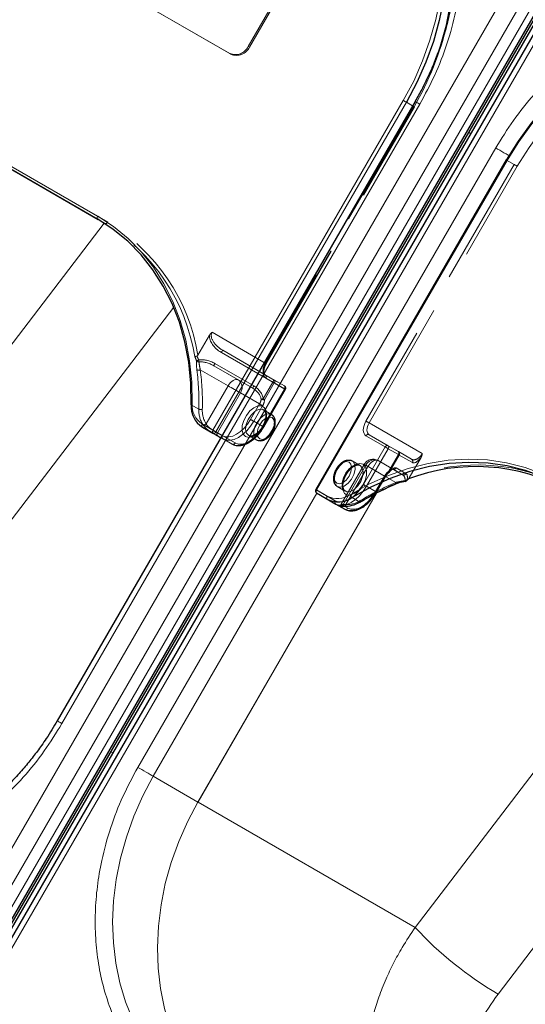
# Model space of a CAD drawing. Units: millimetres. Extents: x 0 to 210, y 0 to 297.
# Drawn here: x 155 to 160, y 139 to 149 of the extents above; entities that cross this region are included whole.
import ezdxf

# ---------------------------------------------------------------- set-up
doc = ezdxf.new("R2010")
doc.units = ezdxf.units.MM
doc.linetypes.add('HIDDEN', pattern=[1.905, 1.27, -0.635])

msp = doc.modelspace()

# ---------------------------------------------------------------- linework, layer by layer
at = {"color": 8, "linetype": 'Continuous', "lineweight": 18}
for p, q in [((154.19317, 139.29562), (160.31817, 149.90443)), ((154.3485, 139.20594), (160.4735, 149.81475)), ((160.56669, 149.76094), (154.44169, 139.15213)), ((160.74194, 149.6598), (154.61694, 139.05099)), ((156.8227, 144.53244), (158.6852, 147.75838)), ((158.71538, 147.74096), (156.85288, 144.51502)), ((158.77557, 147.70621), (158.71538, 147.74096)), ((155.34632, 141.66093), (158.84632, 147.72311)), ((159.32484, 147.44676), (159.34269, 147.43645)), ((154.45134, 147.34474), (155.69585, 146.6263)), ((155.69585, 146.59743), (154.45134, 147.31587)), ((156.08878, 141.23231), (159.58878, 147.29449)), ((159.6999, 147.17261), (157.8374, 143.94667)), ((153.03828, 142.99285), (155.75975, 146.5586)), ((153.84847, 142.34055), (156.43946, 145.73535)), ((156.71971, 144.5919), (156.8227, 144.53244)), ((156.8227, 144.50357), (156.71971, 144.56303)), ((156.90056, 144.45861), (156.8227, 144.50357)), ((156.85288, 144.51502), (156.91307, 144.48026)), ((157.83968, 143.91648), (156.23967, 141.1452)), ((156.67667, 140.89284), (158.42171, 143.91534)), ((158.42364, 143.91633), (156.67769, 140.89225)), ((157.8374, 143.94667), (157.9404, 143.88721)), ((157.9404, 143.85834), (157.8374, 143.9178)), ((158.18403, 143.87234), (158.25903, 143.82903)), ((158.04348, 143.79881), (157.9404, 143.85834)), ((158.11329, 143.7585), (158.06329, 143.78737)), ((158.11436, 143.78675), (158.14347, 143.76994)), ((158.8012, 139.66599), (161.52267, 143.23174)), ((159.61139, 139.01369), (162.20238, 142.40849)), ((155.84269, 141.37427), (155.82484, 141.38458)), ((156.23967, 141.1452), (156.67667, 140.89284)), ((156.67952, 140.8966), (156.67667, 140.89284)), ((156.67952, 140.8966), (156.67769, 140.89225)), ((156.67769, 140.89225), (158.8012, 139.66599))]:
    msp.add_line(p, q, dxfattribs=at)
at = {"color": 7, "linetype": 'Continuous', "lineweight": 25}
for p, q in [((154.49488, 139.12143), (160.61988, 149.73024)), ((154.51238, 139.11133), (160.63738, 149.72014)), ((160.65523, 149.70983), (154.53023, 139.10102)), ((160.69618, 149.68621), (154.57118, 139.07739)), ((158.80057, 147.74951), (155.30057, 141.68734)), ((154.52634, 147.27256), (155.70136, 146.59423)), ((159.69075, 147.17789), (157.82825, 143.95195)), ((156.71971, 144.56303), (156.8228, 144.5035)), ((156.87182, 144.47519), (156.90056, 144.4586)), ((158.42244, 143.9264), (158.50994, 144.07795)), ((157.8374, 143.9178), (158.0249, 143.80952)), ((158.0249, 143.80952), (158.11329, 143.7585))]:
    msp.add_line(p, q, dxfattribs=at)
at = {"color": 7, "linetype": 'HIDDEN', "lineweight": 18}
for p, q in [((156.98677, 148.21925), (155.36042, 149.15812)), ((156.99927, 148.21204), (155.37292, 149.1509)), ((157.46783, 148.80754), (157.16783, 148.28793)), ((157.48033, 148.80032), (157.18033, 148.28071)), ((156.98677, 148.21925), (156.99927, 148.21204)), ((157.18033, 148.28071), (157.16783, 148.28793)), ((158.7852, 147.70064), (157.3352, 145.18916)), ((157.34038, 145.18618), (158.79038, 147.69765)), ((157.34436, 145.18388), (158.79436, 147.69535)), ((158.79038, 147.69765), (158.77557, 147.70621)), ((158.79436, 147.69535), (158.79038, 147.69765)), ((155.79585, 146.56855), (154.55134, 147.28699)), ((157.83223, 143.94965), (159.69473, 147.1756)), ((159.69075, 147.17789), (159.69473, 147.1756)), ((159.69473, 147.1756), (159.76973, 147.13229)), ((159.76973, 147.13229), (158.31973, 144.62081)), ((158.3499, 144.60339), (159.7999, 147.11486)), ((155.77085, 146.55412), (155.69585, 146.59743)), ((155.70136, 146.59423), (155.77085, 146.55412)), ((156.7889, 145.46091), (156.67664, 145.26647)), ((157.3352, 145.18916), (156.81422, 145.48992)), ((156.90527, 145.29301), (157.40879, 145.00231)), ((156.91956, 145.31363), (157.3352, 145.07369)), ((157.42307, 145.02293), (156.91956, 145.31363)), ((157.07093, 145.02418), (156.83206, 145.16208)), ((156.83206, 145.16208), (157.21266, 144.94234)), ((157.22337, 144.96502), (156.84277, 145.18476)), ((156.69969, 145.12304), (156.97093, 144.96645)), ((157.3352, 145.07369), (157.5227, 144.96541)), ((157.52788, 144.93355), (157.34038, 145.04183)), ((156.97093, 144.96645), (156.75621, 144.59455)), ((157.21266, 144.94234), (157.07093, 145.02418)), ((157.5227, 144.93654), (157.3102, 144.56848)), ((157.40879, 145.00231), (157.31429, 144.83864)), ((157.31538, 144.56549), (157.52788, 144.93355)), ((157.31936, 144.5632), (157.53186, 144.93126)), ((157.32858, 144.83039), (157.42307, 144.99406)), ((157.5227, 144.96541), (157.42307, 145.02293)), ((157.42307, 144.99406), (157.5227, 144.93654)), ((156.86664, 144.50705), (157.09164, 144.89676)), ((157.09164, 144.89676), (157.27914, 144.78848)), ((156.68501, 144.73769), (156.61001, 144.781)), ((157.27914, 144.78848), (157.19164, 144.63693)), ((157.22182, 144.61951), (157.30932, 144.77106)), ((157.39584, 144.68649), (157.31805, 144.73139)), ((157.3102, 144.56848), (157.22182, 144.61951)), ((158.87088, 144.30263), (158.3499, 144.60339)), ((156.91664, 144.47818), (156.86664, 144.50705)), ((157.0102, 144.39529), (156.90056, 144.45861)), ((156.90056, 144.4586), (156.92182, 144.44632)), ((156.91307, 144.48026), (157.04038, 144.40674)), ((157.17307, 144.48024), (157.25085, 144.43534)), ((158.31973, 144.47647), (158.50723, 144.36819)), ((158.3499, 144.48791), (158.76555, 144.24797)), ((158.5374, 144.37964), (158.3499, 144.48791)), ((156.92182, 144.44632), (157.0102, 144.39529)), ((158.50723, 144.36819), (158.29473, 144.00013)), ((158.63703, 144.32212), (158.5374, 144.37964)), ((158.3249, 143.98271), (158.5374, 144.35077)), ((158.5374, 144.35077), (158.63703, 144.29325)), ((158.63703, 144.29325), (158.54254, 144.12958)), ((158.55098, 144.12471), (158.64547, 144.28838)), ((158.76555, 144.24797), (158.63703, 144.32212)), ((158.64547, 144.28838), (158.77398, 144.21423)), ((158.85842, 144.26619), (158.74616, 144.07175)), ((158.30258, 144.19771), (158.07758, 143.80801)), ((158.31847, 144.18853), (158.09347, 143.79881)), ((158.12446, 143.80468), (158.33918, 144.17658)), ((158.26204, 144.18644), (158.18426, 144.23134)), ((158.50597, 144.08025), (158.31847, 144.18853)), ((158.33918, 144.17658), (158.61042, 144.02)), ((158.67805, 144.09641), (158.43918, 144.23431)), ((158.43918, 144.23431), (158.58091, 144.15246)), ((158.71148, 144.10597), (158.61435, 144.16203)), ((158.50079, 144.08324), (158.41329, 143.93168)), ((158.41847, 143.9287), (158.50597, 144.08025)), ((158.58091, 144.15246), (158.67805, 144.09641)), ((158.03927, 143.98019), (158.11705, 143.93529)), ((158.41329, 143.93168), (158.3249, 143.98271)), ((157.82825, 143.95195), (157.83223, 143.94965)), ((158.01973, 143.84138), (157.83223, 143.94965)), ((158.40251, 143.90298), (158.41847, 143.9287)), ((158.07762, 143.80797), (158.09347, 143.79881)), ((158.09347, 143.79881), (158.11436, 143.78675))]:
    msp.add_line(p, q, dxfattribs=at)
at = {"color": 8, "linetype": 'Continuous', "lineweight": 18, "flags": 128}
for points in [[(158.6852, 147.75838), (158.7864, 147.94904), (158.87351, 148.14593), (158.94586, 148.34757), (159.00291, 148.5524), (159.04423, 148.75889), (159.06949, 148.96545), (159.07851, 149.17051), (159.07121, 149.37251), (159.04766, 149.56992), (159.00803, 149.76123), (158.95263, 149.94498), (158.88187, 150.11979), (158.79629, 150.28431), (158.69655, 150.43729), (158.58341, 150.57758), (158.45771, 150.7041), (158.32044, 150.81589), (158.17262, 150.9121)], [(162.68749, 148.30572), (162.53025, 148.38562), (162.36479, 148.44859), (162.19237, 148.49417), (162.0143, 148.522), (161.83193, 148.53187), (161.64665, 148.52371), (161.45988, 148.49757), (161.27304, 148.45367), (161.08754, 148.39232), (160.9048, 148.314), (160.7262, 148.21931), (160.55312, 148.10896), (160.38686, 147.9838), (160.2287, 147.84477), (160.07982, 147.69294), (159.94138, 147.52946), (159.81442, 147.35558), (159.6999, 147.17261)], [(158.6852, 147.75838), (158.68889, 147.75625), (158.69292, 147.75393), (158.69713, 147.7515), (158.70137, 147.74905), (158.70546, 147.74669), (158.70925, 147.7445), (158.7126, 147.74256), (158.71538, 147.74096)], [(158.80057, 147.74951), (158.80213, 147.74862), (158.80775, 147.74537), (158.81726, 147.73989), (158.83028, 147.73237), (158.84632, 147.72311)], [(159.58878, 147.29449), (159.60723, 147.28384), (159.62737, 147.27222), (159.64842, 147.26006), (159.66959, 147.24784), (159.69005, 147.23603), (159.70903, 147.22507), (159.72008, 147.21869)], [(159.6999, 147.17261), (159.69669, 147.17446), (159.69409, 147.17597), (159.69219, 147.17706), (159.69106, 147.17771), (159.69075, 147.17789)], [(155.69585, 146.59743), (155.69365, 146.59925), (155.69202, 146.60184), (155.69101, 146.60509), (155.69067, 146.60887), (155.69101, 146.61305), (155.69202, 146.61746), (155.69365, 146.62193), (155.69585, 146.6263)], [(155.69585, 146.6263), (155.85033, 146.52546), (155.99347, 146.40793), (156.12413, 146.27466), (156.24127, 146.12671), (156.34395, 145.96527), (156.43134, 145.79162), (156.50275, 145.60716), (156.55761, 145.41335), (156.59547, 145.21176), (156.61604, 145.00399), (156.61915, 144.7917)], [(156.61001, 144.781), (156.60799, 144.78247), (156.60688, 144.78403), (156.60671, 144.7856), (156.60751, 144.78712), (156.60924, 144.78855), (156.61182, 144.78982), (156.61517, 144.79088), (156.61915, 144.7917)], [(156.71971, 144.56303), (156.71751, 144.56485), (156.71588, 144.56744), (156.71487, 144.57069), (156.71453, 144.57447), (156.71487, 144.57865), (156.71588, 144.58306), (156.71751, 144.58753), (156.71971, 144.5919)], [(156.8227, 144.50357), (156.82051, 144.50539), (156.81887, 144.50798), (156.81787, 144.51123), (156.81753, 144.51502), (156.81787, 144.51919), (156.81887, 144.5236), (156.82051, 144.52808), (156.8227, 144.53244)], [(156.8227, 144.53244), (156.82639, 144.53031), (156.83042, 144.52798), (156.83463, 144.52555), (156.83887, 144.52311), (156.84296, 144.52075), (156.84675, 144.51856), (156.8501, 144.51662), (156.85288, 144.51502)], [(158.16372, 143.90004), (158.34913, 144.0035), (158.53935, 144.08958), (158.73288, 144.1576), (158.92815, 144.207), (159.12361, 144.2374), (159.3177, 144.24856), (159.50886, 144.24037), (159.69557, 144.21292), (159.87632, 144.16641), (160.04968, 144.10122), (160.21426, 144.01787)], [(157.8374, 143.94667), (157.83419, 143.94852), (157.83159, 143.95002), (157.82969, 143.95112), (157.82856, 143.95177), (157.82825, 143.95195)], [(157.8374, 143.94667), (157.8352, 143.9423), (157.83357, 143.93783), (157.83257, 143.93342), (157.83223, 143.92924), (157.83257, 143.92546), (157.83357, 143.92221), (157.8352, 143.91962), (157.8374, 143.9178)], [(157.9404, 143.85834), (157.9382, 143.86016), (157.93656, 143.86275), (157.93556, 143.866), (157.93522, 143.86979), (157.93556, 143.87396), (157.93656, 143.87837), (157.9382, 143.88285), (157.9404, 143.88721)], [(158.14347, 143.76994), (158.17294, 143.75903), (158.20655, 143.75768), (158.24303, 143.76596), (158.28097, 143.78355), (158.31891, 143.80976), (158.35538, 143.8436), (158.389, 143.88376), (158.40251, 143.90298)], [(158.04348, 143.79881), (158.04795, 143.79679), (158.04939, 143.79635)], [(155.30057, 141.68734), (155.30213, 141.68644), (155.30775, 141.68319), (155.31726, 141.67771), (155.33028, 141.67019), (155.34632, 141.66093)], [(156.08878, 141.23231), (156.10723, 141.22167), (156.12737, 141.21004), (156.14842, 141.19788), (156.16959, 141.18566), (156.19005, 141.17385), (156.20903, 141.16289), (156.22578, 141.15322), (156.23967, 141.1452)], [(156.75744, 137.95962), (156.60813, 138.0568), (156.46946, 138.16972), (156.3425, 138.29752), (156.22821, 138.43923), (156.12746, 138.59376), (156.04103, 138.75994), (155.96955, 138.93651), (155.91359, 139.12212), (155.87356, 139.31536), (155.84977, 139.51477), (155.8424, 139.71881), (155.85151, 139.92594), (155.87703, 140.13459), (155.91876, 140.34316), (155.97638, 140.55006), (156.04947, 140.75373), (156.13746, 140.95262), (156.23967, 141.1452)], [(157.18164, 137.71474), (157.04254, 137.80642), (156.90411, 137.91967), (156.77741, 138.04777), (156.66341, 138.18977), (156.56296, 138.34456), (156.47683, 138.51098), (156.40569, 138.68776), (156.35006, 138.87355), (156.31038, 139.06694), (156.28694, 139.26645), (156.27992, 139.47058), (156.28938, 139.67776), (156.31525, 139.88642), (156.35733, 140.09497), (156.41529, 140.30183), (156.4887, 140.50541), (156.577, 140.70417), (156.67952, 140.8966)]]:
    msp.add_lwpolyline(points, dxfattribs=at)
at = {"color": 7, "linetype": 'Continuous', "lineweight": 25, "flags": 128}
for points in [[(158.19762, 150.92653), (158.34693, 150.82935), (158.48559, 150.71643), (158.61255, 150.58863), (158.72684, 150.44693), (158.82759, 150.2924), (158.91403, 150.12622), (158.98551, 149.94965), (159.04147, 149.76403), (159.0815, 149.57079), (159.10529, 149.37139), (159.11266, 149.16735), (159.10355, 148.96021), (159.07803, 148.75157), (159.0363, 148.543), (158.97867, 148.33609), (158.90559, 148.13242), (158.8176, 147.93354), (158.71538, 147.74096)], [(159.11239, 148.50427), (159.15303, 148.70826), (159.17855, 148.9169), (159.18766, 149.12404), (159.18029, 149.32808), (159.1565, 149.52748), (159.11647, 149.72072), (159.06051, 149.90634), (158.98903, 150.0829), (158.90259, 150.24909), (158.80184, 150.40362), (158.68755, 150.54532), (158.56059, 150.67312), (158.42193, 150.78604), (158.27262, 150.88322)], [(159.69473, 147.1756), (159.8104, 147.36041), (159.93864, 147.53605), (160.07848, 147.70118), (160.22886, 147.85455), (160.38862, 147.99498), (160.55656, 148.12141), (160.73139, 148.23287), (160.91179, 148.32852), (161.09638, 148.40763), (161.28375, 148.46959), (161.47248, 148.51394), (161.66114, 148.54034), (161.84829, 148.54859), (162.0325, 148.53862), (162.21237, 148.51051), (162.38653, 148.46447), (162.55366, 148.40086), (162.71249, 148.32015)], [(156.61001, 144.781), (156.60693, 144.99118), (156.58657, 145.1969), (156.54908, 145.39649), (156.49476, 145.58838), (156.42406, 145.77102), (156.33753, 145.94295), (156.23587, 146.10279), (156.11989, 146.24928), (155.99052, 146.38123), (155.8488, 146.49759), (155.69585, 146.59743)], [(156.8228, 144.5035), (156.83004, 144.49932), (156.83703, 144.49528), (156.84373, 144.49141), (156.85012, 144.48772), (156.85615, 144.48424), (156.8618, 144.48098), (156.86703, 144.47796), (156.87182, 144.47519)], [(160.21426, 143.989), (160.05131, 144.07153), (159.87967, 144.13607), (159.7007, 144.18212), (159.51585, 144.2093), (159.32658, 144.2174), (159.13441, 144.20636), (158.94088, 144.17626), (158.74754, 144.12735), (158.55593, 144.06), (158.36759, 143.97477), (158.18403, 143.87234)], [(158.06329, 143.78737), (158.05897, 143.78986), (158.05515, 143.79207), (158.05184, 143.79398), (158.04906, 143.79559), (158.04682, 143.79688), (158.04514, 143.79785), (158.04403, 143.7985), (158.04348, 143.79881)]]:
    msp.add_lwpolyline(points, dxfattribs=at)
at = {"color": 7, "linetype": 'HIDDEN', "lineweight": 18, "flags": 128}
for points in [[(158.27262, 150.85435), (158.42044, 150.75814), (158.55771, 150.64635), (158.68341, 150.51983), (158.79655, 150.37955), (158.89629, 150.22656), (158.98187, 150.06204), (159.05263, 149.88724), (159.10803, 149.70348), (159.14766, 149.51217), (159.17121, 149.31476), (159.17851, 149.11276), (159.16949, 148.9077), (159.14423, 148.70114), (159.10291, 148.49466), (159.04586, 148.28982), (159.02275, 148.22023), (158.97351, 148.08819), (158.92011, 147.96306), (158.8864, 147.89129), (158.7852, 147.70064)], [(162.78749, 148.27684), (162.62866, 148.35755), (162.46153, 148.42116), (162.28737, 148.4672), (162.1075, 148.49531), (161.92329, 148.50528), (161.73614, 148.49703), (161.54748, 148.47063), (161.35875, 148.42628), (161.17138, 148.36432), (160.98679, 148.28521), (160.80639, 148.18956), (160.63156, 148.0781), (160.46362, 147.95167), (160.30386, 147.81124), (160.15348, 147.65787), (160.01364, 147.49274), (159.8854, 147.3171), (159.76973, 147.13229)], [(159.7999, 147.11486), (159.91442, 147.29783), (160.04138, 147.47171), (160.17982, 147.63519), (160.3287, 147.78703), (160.48686, 147.92605), (160.65312, 148.05121), (160.8262, 148.16156), (161.0048, 148.25626), (161.18754, 148.33457), (161.37304, 148.39592), (161.55988, 148.43983), (161.74665, 148.46596), (161.93193, 148.47412), (162.1143, 148.46425), (162.29237, 148.43642), (162.46479, 148.39085), (162.63025, 148.32787), (162.78749, 148.24797)], [(158.7852, 147.70064), (158.78841, 147.69878), (158.79102, 147.69728), (158.79292, 147.69618), (158.79404, 147.69553), (158.79436, 147.69535)], [(159.7999, 147.11486), (159.79621, 147.11699), (159.79219, 147.11932), (159.78798, 147.12175), (159.78374, 147.12419), (159.77965, 147.12656), (159.77585, 147.12875), (159.7725, 147.13068), (159.76973, 147.13229)], [(155.79585, 146.56855), (155.79317, 146.56446), (155.79011, 146.56081), (155.7868, 146.55774), (155.78335, 146.55535), (155.7799, 146.55376), (155.77658, 146.553), (155.77353, 146.55312), (155.77085, 146.55412)], [(157.3352, 145.18916), (157.32641, 145.17171), (157.31988, 145.15382), (157.31585, 145.13618), (157.31449, 145.11947), (157.31585, 145.10432), (157.31988, 145.09133), (157.32641, 145.08098), (157.3352, 145.07369)], [(157.34038, 145.04183), (157.32939, 145.05095), (157.32122, 145.06388), (157.31619, 145.08013), (157.31449, 145.09906), (157.31619, 145.11995), (157.32122, 145.142), (157.32939, 145.16436), (157.34038, 145.18618)], [(157.3352, 145.18916), (157.33841, 145.18731), (157.34102, 145.18581), (157.34292, 145.18471), (157.34404, 145.18406), (157.34435, 145.18389), (157.34382, 145.18419), (157.34248, 145.18496), (157.34038, 145.18618)], [(156.97093, 144.96645), (156.98164, 144.98279), (156.99387, 144.9974), (157.00713, 145.0097), (157.02093, 145.01923), (157.03472, 145.02563), (157.04799, 145.02864), (157.06021, 145.02815), (157.07093, 145.02418)], [(156.97093, 144.96645), (156.98568, 144.95794), (157.00179, 144.94864), (157.01864, 144.93891), (157.03557, 144.92913), (157.05194, 144.91968), (157.06712, 144.91092), (157.08053, 144.90318), (157.09164, 144.89676)], [(157.42307, 144.99406), (157.42148, 144.99497), (157.41981, 144.99594), (157.41807, 144.99694), (157.41627, 144.99798), (157.41443, 144.99905), (157.41256, 145.00013), (157.41067, 145.00122), (157.40879, 145.00231)], [(157.42307, 144.99406), (157.42527, 144.99842), (157.4269, 145.00289), (157.42791, 145.0073), (157.42825, 145.01148), (157.42791, 145.01527), (157.4269, 145.01852), (157.42527, 145.0211), (157.42307, 145.02293)], [(157.5227, 144.96541), (157.5249, 144.96359), (157.52654, 144.961), (157.52754, 144.95775), (157.52788, 144.95396), (157.52754, 144.94979), (157.52654, 144.94538), (157.5249, 144.9409), (157.5227, 144.93654)], [(157.5227, 144.93654), (157.52591, 144.93469), (157.52852, 144.93319), (157.53042, 144.93209), (157.53154, 144.93144), (157.53185, 144.93126), (157.53132, 144.93157), (157.52998, 144.93234), (157.52788, 144.93355)], [(157.32858, 144.83039), (157.32699, 144.8313), (157.32532, 144.83227), (157.32358, 144.83328), (157.32178, 144.83431), (157.31994, 144.83538), (157.31806, 144.83646), (157.31618, 144.83755), (157.31429, 144.83864)], [(157.14288, 144.4688), (157.11989, 144.49271), (157.1086, 144.52999), (157.11023, 144.57659), (157.12462, 144.62746), (157.15019, 144.6771), (157.18419, 144.72011), (157.22291, 144.75185), (157.26218, 144.76886), (157.29773, 144.76932), (157.32571, 144.75316), (157.34309, 144.72214), (157.34799, 144.67962), (157.33987, 144.63021), (157.31961, 144.57926), (157.28942, 144.5323), (157.25255, 144.49441), (157.21301, 144.46969), (157.17509, 144.46084), (157.14288, 144.4688)], [(157.30932, 144.77106), (157.30563, 144.77319), (157.3016, 144.77551), (157.29739, 144.77795), (157.29316, 144.78039), (157.28906, 144.78275), (157.28527, 144.78494), (157.28192, 144.78688), (157.27914, 144.78848)], [(157.17306, 144.48024), (157.20415, 144.4736), (157.24082, 144.48481), (157.27814, 144.51237), (157.31106, 144.55254), (157.33513, 144.59991), (157.34711, 144.64808), (157.34537, 144.69054), (157.33015, 144.72156), (157.3035, 144.73695), (157.26903, 144.73462), (157.23139, 144.7149), (157.19567, 144.68045), (157.16668, 144.63592), (157.14834, 144.58732), (157.14314, 144.54122), (157.15177, 144.50385), (157.17306, 144.48024)], [(157.39584, 144.68649), (157.41714, 144.66288), (157.42576, 144.62551), (157.42056, 144.57941), (157.40222, 144.53081), (157.37323, 144.48628), (157.33751, 144.45183), (157.29987, 144.43211), (157.2654, 144.42979), (157.23875, 144.44517), (157.22353, 144.47619), (157.22179, 144.51865), (157.23377, 144.56682), (157.25784, 144.61419), (157.29076, 144.65437), (157.32808, 144.68192), (157.36476, 144.69313), (157.39584, 144.68649)], [(157.40102, 144.65463), (157.37349, 144.65998), (157.34102, 144.64869), (157.30855, 144.62249), (157.28102, 144.58536), (157.26263, 144.54295), (157.25617, 144.50173), (157.26263, 144.46796), (157.28102, 144.44679), (157.30855, 144.44144), (157.34102, 144.45272), (157.37349, 144.47893), (157.40102, 144.51606), (157.41941, 144.55847), (157.42587, 144.59969), (157.41941, 144.63346), (157.40102, 144.65463)], [(157.19164, 144.63693), (157.16217, 144.59199), (157.12855, 144.55183), (157.09207, 144.518), (157.05414, 144.49178), (157.0162, 144.4742), (156.97972, 144.46592), (156.94611, 144.46726), (156.91664, 144.47818)], [(156.92182, 144.44632), (156.95396, 144.43441), (156.99064, 144.43295), (157.03043, 144.44198), (157.07182, 144.46116), (157.1132, 144.48976), (157.153, 144.52668), (157.18967, 144.57048), (157.22182, 144.61951)], [(157.3102, 144.56848), (157.27806, 144.51946), (157.24138, 144.47565), (157.20159, 144.43874), (157.1602, 144.41014), (157.11882, 144.39096), (157.07903, 144.38192), (157.04235, 144.38339), (157.0102, 144.39529)], [(157.04038, 144.40674), (157.06985, 144.39582), (157.10347, 144.39448), (157.13995, 144.40276), (157.17788, 144.42035), (157.21582, 144.44656), (157.2523, 144.4804), (157.28592, 144.52056), (157.31538, 144.56549)], [(157.22182, 144.61951), (157.21813, 144.62164), (157.2141, 144.62396), (157.20989, 144.62639), (157.20566, 144.62884), (157.20156, 144.6312), (157.19777, 144.63339), (157.19442, 144.63532), (157.19164, 144.63693)], [(157.3102, 144.56848), (157.31341, 144.56663), (157.31602, 144.56512), (157.31792, 144.56403), (157.31904, 144.56338), (157.31935, 144.5632), (157.31882, 144.56351), (157.31748, 144.56428), (157.31538, 144.56549)], [(158.31973, 144.62081), (158.30873, 144.599), (158.30057, 144.57664), (158.29554, 144.55459), (158.29384, 144.5337), (158.29554, 144.51476), (158.30057, 144.49852), (158.30873, 144.48559), (158.31973, 144.47647)], [(158.3499, 144.60339), (158.34621, 144.60552), (158.34219, 144.60784), (158.33798, 144.61028), (158.33374, 144.61272), (158.32965, 144.61508), (158.32585, 144.61727), (158.3225, 144.61921), (158.31973, 144.62081)], [(158.3499, 144.48791), (158.34111, 144.49521), (158.33457, 144.50556), (158.33055, 144.51855), (158.32919, 144.5337), (158.33055, 144.55041), (158.33457, 144.56805), (158.34111, 144.58594), (158.3499, 144.60339)], [(156.82742, 144.52969), (156.82514, 144.52538), (156.82324, 144.52106), (156.82181, 144.5169), (156.82089, 144.51305), (156.82053, 144.50967), (156.82074, 144.50688), (156.8215, 144.5048), (156.8228, 144.5035)], [(156.86664, 144.50705), (156.86281, 144.50926), (156.85863, 144.51168), (156.85411, 144.51428), (156.84928, 144.51707), (156.84417, 144.52002), (156.83881, 144.52312), (156.83321, 144.52635), (156.82742, 144.52969)], [(158.5374, 144.35077), (158.53371, 144.3529), (158.52969, 144.35522), (158.52548, 144.35765), (158.52124, 144.3601), (158.51715, 144.36246), (158.51335, 144.36465), (158.51, 144.36659), (158.50723, 144.36819)], [(158.5374, 144.35077), (158.5396, 144.35513), (158.54124, 144.3596), (158.54224, 144.36401), (158.54258, 144.36819), (158.54224, 144.37198), (158.54124, 144.37523), (158.5396, 144.37781), (158.5374, 144.37964)], [(158.63703, 144.32212), (158.63923, 144.3203), (158.64087, 144.31771), (158.64187, 144.31446), (158.64221, 144.31068), (158.64187, 144.3065), (158.64087, 144.30209), (158.63923, 144.29761), (158.63703, 144.29325)], [(158.64547, 144.28838), (158.64491, 144.2887), (158.6442, 144.28912), (158.64333, 144.28962), (158.64233, 144.2902), (158.64118, 144.29086), (158.63991, 144.29159), (158.63853, 144.29239), (158.63703, 144.29325)], [(158.03409, 144.01205), (158.01569, 144.03322), (158.00924, 144.06699), (158.01569, 144.10821), (158.03409, 144.15062), (158.06162, 144.18775), (158.09409, 144.21396), (158.12656, 144.22524), (158.15409, 144.2199), (158.17248, 144.19873), (158.17894, 144.16496), (158.17248, 144.12373), (158.15409, 144.08132), (158.12656, 144.04419), (158.09409, 144.01799), (158.06162, 144.0067), (158.03409, 144.01205)], [(158.03927, 143.98019), (158.07035, 143.97355), (158.10703, 143.98476), (158.14435, 144.01232), (158.17727, 144.05249), (158.20134, 144.09986), (158.21331, 144.14803), (158.21157, 144.19049), (158.19635, 144.22151), (158.16971, 144.2369), (158.13524, 144.23457), (158.0976, 144.21485), (158.06187, 144.1804), (158.03289, 144.13587), (158.01455, 144.08727), (158.00934, 144.04117), (158.01797, 144.0038), (158.03927, 143.98019)], [(158.29223, 144.19788), (158.26002, 144.20585), (158.22209, 144.19699), (158.18256, 144.17228), (158.14569, 144.13438), (158.1155, 144.08742), (158.09524, 144.03647), (158.08712, 143.98706), (158.09201, 143.94454), (158.10939, 143.91352), (158.13738, 143.89736), (158.17293, 143.89782), (158.21219, 143.91483), (158.25092, 143.94657), (158.28492, 143.98958), (158.31049, 144.03922), (158.32488, 144.09009), (158.32651, 144.13669), (158.31522, 144.17397), (158.29223, 144.19788)], [(158.26205, 144.18644), (158.28334, 144.16283), (158.29197, 144.12546), (158.28676, 144.07936), (158.26843, 144.03076), (158.23944, 143.98623), (158.20371, 143.95178), (158.16607, 143.93206), (158.1316, 143.92974), (158.10496, 143.94512), (158.08974, 143.97614), (158.088, 144.0186), (158.09997, 144.06677), (158.12405, 144.11414), (158.15696, 144.15432), (158.19428, 144.18187), (158.23096, 144.19308), (158.26205, 144.18644)], [(158.33918, 144.17658), (158.32635, 144.18399), (158.31593, 144.19), (158.30832, 144.19439), (158.30382, 144.19699), (158.30261, 144.19769), (158.30472, 144.19647), (158.31007, 144.19337), (158.31847, 144.18853)], [(158.33918, 144.17658), (158.34989, 144.19292), (158.36212, 144.20752), (158.37538, 144.21983), (158.38918, 144.22936), (158.40297, 144.23575), (158.41624, 144.23877), (158.42846, 144.23828), (158.43918, 144.23431)], [(158.50597, 144.08025), (158.50807, 144.07904), (158.50941, 144.07826), (158.50993, 144.07796), (158.50963, 144.07813), (158.50851, 144.07878), (158.5066, 144.07988), (158.504, 144.08138), (158.50079, 144.08324)], [(158.54254, 144.12958), (158.54412, 144.12592), (158.54516, 144.12268), (158.54562, 144.11998), (158.54548, 144.11793), (158.54474, 144.1166), (158.54344, 144.11605), (158.54163, 144.11629), (158.53937, 144.11733)], [(158.55098, 144.12471), (158.55042, 144.12503), (158.5497, 144.12545), (158.54884, 144.12595), (158.54783, 144.12653), (158.54669, 144.12719), (158.54542, 144.12792), (158.54403, 144.12872), (158.54254, 144.12958)], [(158.29473, 144.00013), (158.26526, 143.95519), (158.23164, 143.91504), (158.19516, 143.8812), (158.15723, 143.85498), (158.11929, 143.8374), (158.08281, 143.82912), (158.04919, 143.83046), (158.01973, 143.84138)], [(158.0249, 143.80952), (158.05705, 143.79761), (158.09372, 143.79615), (158.13352, 143.80518), (158.1749, 143.82437), (158.21629, 143.85296), (158.25608, 143.88988), (158.29276, 143.93369), (158.3249, 143.98271)], [(158.3249, 143.98271), (158.32121, 143.98484), (158.31719, 143.98716), (158.31298, 143.98959), (158.30874, 143.99204), (158.30465, 143.9944), (158.30085, 143.99659), (158.2975, 143.99853), (158.29473, 144.00013)], [(158.60752, 144.00413), (158.6085, 144.00471), (158.60985, 144.00638), (158.61074, 144.00885), (158.61114, 144.01203), (158.61103, 144.0158), (158.61042, 144.02)], [(158.41329, 143.93168), (158.38115, 143.88266), (158.34447, 143.83885), (158.30468, 143.80194), (158.26329, 143.77334), (158.22191, 143.75416), (158.18211, 143.74512), (158.14544, 143.74659), (158.11329, 143.7585)], [(158.41847, 143.9287), (158.42057, 143.92748), (158.42191, 143.92671), (158.42243, 143.9264), (158.42213, 143.92658), (158.42101, 143.92723), (158.4191, 143.92833), (158.4165, 143.92983), (158.41329, 143.93168)], [(158.1071, 143.78799), (158.10964, 143.78704), (158.11226, 143.78705), (158.11487, 143.78801), (158.11737, 143.78989), (158.11966, 143.79261), (158.12165, 143.79608), (158.12327, 143.80015), (158.12446, 143.80468)], [(158.26427, 143.82819), (158.26465, 143.82847), (158.26558, 143.82992), (158.26595, 143.83213), (158.26576, 143.83501), (158.265, 143.83844), (158.26372, 143.8423)]]:
    msp.add_lwpolyline(points, dxfattribs=at)
at = {"color": 7, "linetype": 'HIDDEN', "lineweight": 18}
for centre, radius, start, end in [((156.19975, 149.19943), 2.99445, 329.899328, 346.576262), ((157.04225, 148.346), 0.13836, 246.356929, 335.183701), ((157.05475, 148.33878), 0.13836, 246.356929, 335.183701), ((154.79988, 144.95735), 1.86881, 9.129357, 58.697056), ((154.82396, 144.96218), 1.87749, 9.327106, 58.825277), ((156.97533, 145.25973), 0.07755, 135.975262, 154.59067), ((156.75516, 145.04407), 0.18898, 112.215719, 118.776189), ((156.68691, 145.22899), 0.0298, 220.310057, 272.03735), ((156.969, 145.27006), 0.28982, 190.142865, 194.150113), ((156.90659, 145.14075), 0.07752, 145.406726, 164.028585), ((156.68256, 145.16772), 0.04786, 249.428296, 290.977422), ((154.19506, 144.80622), 2.49089, 358.423444, 7.304505), ((154.2043, 144.80317), 2.5158, 358.423444, 7.304505), ((157.32154, 145.05512), 0.02306, 324.814914, 53.648757), ((157.01626, 144.9499), 0.09223, 324.814914, 53.648757), ((157.28718, 144.92101), 0.07752, 145.406726, 164.028585), ((157.47884, 144.96903), 0.07755, 135.975262, 154.59067), ((157.50904, 144.94684), 0.02306, 324.814914, 53.648757), ((157.5102, 144.94376), 0.025, 330, 59.994624), ((157.17724, 144.8478), 0.11791, 329.796431, 354.2294), ((157.34346, 144.55085), 0.28926, 95.786785, 99.734229), ((157.32233, 144.89909), 0.06898, 246.251088, 275.197038), ((157.18194, 144.84521), 0.14739, 329.796431, 354.2294), ((156.94804, 144.7262), 0.26328, 177.498359, 212.274947), ((156.70838, 144.79339), 0.06041, 247.24551, 280.27778), ((156.96026, 144.72342), 0.24134, 177.498359, 212.274947), ((156.73344, 144.61551), 0.03095, 255.019565, 317.382589), ((156.88548, 144.49376), 0.02306, 144.814914, 233.648757), ((156.93548, 144.46489), 0.02306, 144.814914, 233.648757), ((158.34066, 144.46679), 0.02306, 66.356929, 155.183701), ((157.01945, 144.41642), 0.02306, 246.356929, 335.183701), ((158.52816, 144.35851), 0.02306, 66.356929, 155.183701), ((158.62437, 144.30103), 0.0246, 329.058586, 59.025228), ((158.38918, 144.14771), 0.1, 60.002688, 150), ((158.40219, 144.14981), 0.09224, 66.356929, 155.183701), ((158.59284, 144.17397), 0.0246, 240.972464, 330.941789), ((159.40853, 142.30667), 1.88527, 61.286985, 110.56933), ((158.75289, 144.22688), 0.0246, 329.058586, 59.025228), ((158.6287, 144.00999), 0.1474, 125.771296, 150.203339), ((158.6083, 144.02165), 0.11792, 125.771296, 150.203339), ((158.54107, 144.12833), 0.01113, 261.189189, 315.751598), ((158.53004, 144.1368), 0.025, 305.459341, 319.482737), ((158.54231, 144.12622), 0.0088, 319.950306, 350.11971), ((158.68998, 144.11792), 0.0246, 240.972464, 330.941789), ((159.5813, 141.69873), 2.51612, 112.697458, 121.577759), ((158.70415, 144.06012), 0.02384, 265.610634, 314.243798), ((158.74333, 144.04118), 0.04129, 186.725185, 195.146339), ((158.70596, 144.04805), 0.01565, 311.695376, 341.309904), ((157.85107, 143.93637), 0.02306, 144.814914, 233.648757), ((158.03857, 143.82809), 0.02306, 144.814914, 233.648757), ((158.05597, 143.82046), 0.025, 254.744386, 330.008963), ((158.06803, 143.81335), 0.0293, 304.455733, 330.264202), ((158.13403, 144.04586), 0.24137, 267.729325, 302.502724)]:
    msp.add_arc(centre, radius, start, end, dxfattribs=at)
at = {"color": 7, "linetype": 'Continuous', "lineweight": 25}
for centre, radius, start, end in [((156.84681, 144.76358), 0.23744, 175.793723, 237.636237), ((159.39255, 142.31451), 1.86141, 61.201077, 110.981184), ((158.60571, 144.00958), 0.00574, 233.384059, 288.355064), ((158.6933, 144.03079), 0.01018, 357.740373, 9.85294), ((158.69985, 144.05512), 0.025, 278.342022, 311.350673), ((157.8499, 143.93945), 0.025, 150, 239.994624), ((158.05052, 144.06873), 0.23747, 242.369972, 304.207582), ((158.11754, 144.0511), 0.26331, 267.729325, 302.502724), ((158.26236, 143.83303), 0.00521, 230.214337, 291.526384)]:
    msp.add_arc(centre, radius, start, end, dxfattribs=at)
at = {"color": 8, "linetype": 'Continuous', "lineweight": 18}
for centre, radius, start, end in [((156.83622, 144.77574), 0.21765, 175.793723, 237.636237), ((156.83195, 144.52469), 0.02306, 246.356929, 335.183701), ((159.56356, 141.70669), 2.49121, 112.697458, 121.577759), ((158.70553, 144.04917), 0.01678, 262.487073, 310.2524), ((158.04135, 144.08006), 0.21768, 242.369972, 304.207582), ((158.2206, 143.92044), 0.06043, 199.726573, 232.746737), ((158.07248, 143.80552), 0.02034, 243.160988, 306.590765), ((158.12254, 143.77962), 0.02306, 246.356929, 335.183701), ((161.3655, 142.0217), 3.4821, 222.572322, 239.751599)]:
    msp.add_arc(centre, radius, start, end, dxfattribs=at)
at = {"color": 7, "linetype": 'HIDDEN', "lineweight": 18}
for centre, major_axis, ratio, start_param, end_param in [((156.96777, 145.40126), (0.16784, -0.0969), 0.6449874, 3.4487164, 4.712395), ((156.96956, 145.40023), (0.15534, -0.08968), 0.557514, 3.1415913, 4.7123877), ((153.79053, 144.8108), (2.82712, -1.63229), 0.7658141, 0.7936696, 0.8101535), ((153.78874, 144.81183), (2.84479, -1.64249), 0.768666, 0.7936692, 0.808026), ((156.78027, 145.07651), (0.16784, -0.0969), 0.6449874, 1.5708024, 2.4967719), ((156.78206, 145.07548), (0.15534, -0.08968), 0.557514, 1.570795, 2.4967645), ((157.16266, 144.85574), (0.12315, -0.07111), 0.7031977, 0.5099166, 1.5708144), ((157.16087, 144.85677), (0.14083, -0.08131), 0.768666, 0.5099088, 1.5708066), ((158.81555, 144.33457), (0.05001, 0.0866), 0.6389139, 3.1417806, 4.712577), ((158.83648, 144.32248), (0.06251, 0.10825), 0.3956548, 3.141711, 4.4053897), ((158.55185, 144.05377), (0.0625, 0.10825), 0.3319938, 0.0000941, 1.060992), ((158.53091, 144.06586), (0.05, 0.0866), 0.2108737, 0.0000996, 1.0609974), ((158.62805, 144.00981), (0.05001, 0.0866), 0.6389139, 5.3574038, 6.2833733), ((158.64898, 143.99772), (0.06251, 0.10825), 0.3956548, 5.3573342, 6.2833037), ((158.32988, 142.19028), (1.26257, 2.18667), 0.3319938, 0.7628748, 0.7772316)]:
    msp.add_ellipse(centre, major_axis=major_axis, ratio=ratio, start_param=start_param, end_param=end_param, dxfattribs=at)
at = {"color": 8, "linetype": 'Continuous', "lineweight": 18}
msp.add_ellipse((158.30894, 142.20237), major_axis=(1.25007, 2.16502), ratio=0.327149, start_param=0.7607479, end_param=0.7772318, dxfattribs=at)
for points, knots in [([(158.84632, 147.72311), (158.89702, 147.81705), (158.99997, 148.00786), (159.11784, 148.31493), (159.19894, 148.61119), (159.2459, 148.8891), (159.26596, 149.14414), (159.26252, 149.39738), (159.23469, 149.64593), (159.18318, 149.88549), (159.10868, 150.11179), (159.01286, 150.32288), (158.88626, 150.53496), (158.72386, 150.73887), (158.52566, 150.92606), (158.37624, 151.02114), (158.30267, 151.06796)], [0, 0, 0, 0, 0.0776312, 0.1576697, 0.2399514, 0.3042823, 0.3686069, 0.4343067, 0.5, 0.5656998, 0.6313931, 0.6957241, 0.7600487, 0.842336, 0.9223717, 1, 1, 1, 1]), ([(159.58878, 147.29449), (159.6448, 147.38536), (159.75856, 147.56993), (159.96556, 147.82554), (160.18158, 148.04391), (160.39878, 148.22355), (160.60962, 148.36844), (160.83067, 148.4921), (161.05983, 148.59229), (161.29307, 148.66747), (161.5263, 148.71612), (161.75703, 148.7387), (162.00401, 148.73512), (162.26181, 148.69645), (162.52303, 148.61842), (162.6801, 148.53657), (162.75744, 148.49627)], [0, 0, 0, 0, 0.0776283, 0.157664, 0.2399513, 0.3042759, 0.3686069, 0.4343002, 0.5, 0.5656933, 0.6313931, 0.6957177, 0.7600486, 0.8423303, 0.9223688, 1, 1, 1, 1]), ([(158.04348, 143.79881), (158.04352, 143.79879), (158.04384, 143.79864), (158.05028, 143.79626), (158.07199, 143.79105), (158.09535, 143.78901), (158.1071, 143.78799)], [0, 0, 0, 0, 0.041691, 0.3486368, 0.6722483, 1, 1, 1, 1]), ([(155.34632, 141.66093), (155.29031, 141.57006), (155.17654, 141.38549), (154.96955, 141.12988), (154.75353, 140.91151), (154.53633, 140.73187), (154.32549, 140.58698), (154.10444, 140.46332), (153.87528, 140.36313), (153.64204, 140.28795), (153.40881, 140.2393), (153.17808, 140.21672), (152.9311, 140.2203), (152.6733, 140.25897), (152.41207, 140.337), (152.255, 140.41885), (152.17767, 140.45915)], [0, 0, 0, 0, 0.0776283, 0.157664, 0.2399513, 0.3042759, 0.3686069, 0.4343002, 0.5, 0.5656933, 0.6313931, 0.6957177, 0.7600486, 0.8423303, 0.9223688, 1, 1, 1, 1]), ([(156.63244, 137.88746), (156.55887, 137.93428), (156.40945, 138.02936), (156.21125, 138.21655), (156.04885, 138.42046), (155.92225, 138.63254), (155.82643, 138.84363), (155.75193, 139.06993), (155.70042, 139.30949), (155.67259, 139.55804), (155.66915, 139.81128), (155.6892, 140.06632), (155.73616, 140.34423), (155.81727, 140.64049), (155.93513, 140.94756), (156.03809, 141.13837), (156.08878, 141.23231)], [0, 0, 0, 0, 0.07762831, 0.15766399, 0.23995135, 0.30427592, 0.36860689, 0.43430018, 0.49999999, 0.56569328, 0.63139309, 0.69571767, 0.76004863, 0.84233033, 0.92236882, 1, 1, 1, 1]), ([(158.72431, 136.99341), (158.72404, 136.99366), (158.66179, 137.05338), (158.56678, 137.19698), (158.44323, 137.42382), (158.35706, 137.67712), (158.31157, 137.9234), (158.29778, 138.15478), (158.30557, 138.36552), (158.33539, 138.58883), (158.38376, 138.79644), (158.44559, 138.98928), (158.51114, 139.15455), (158.5882, 139.31658), (158.68096, 139.48651), (158.75766, 139.601), (158.8012, 139.66599)], [0, 0, 0, 0, 0.0004228, 0.099822, 0.1959321, 0.2950712, 0.3972597, 0.4679826, 0.5412189, 0.6166635, 0.6976119, 0.7539943, 0.8157641, 0.8701512, 0.9262955, 1, 1, 1, 1]), ([(159.6034, 137.10319), (159.58903, 137.1136), (159.50298, 137.17592), (159.38993, 137.33621), (159.27517, 137.57706), (159.22262, 137.8513), (159.22941, 138.14338), (159.29811, 138.44281), (159.42176, 138.73985), (159.54813, 138.92233), (159.61139, 139.01369)], [0, 0, 0, 0, 0.027367, 0.1638753, 0.3010788, 0.4391911, 0.5782867, 0.7182867, 0.8589689, 1, 1, 1, 1])]:
    msp.add_open_spline(points, degree=3, knots=knots, dxfattribs=at)
at = {"color": 7, "linetype": 'Continuous', "lineweight": 25}
for points, knots in [([(158.47796, 150.8051), (158.51266, 150.77786), (158.59071, 150.7166), (158.70084, 150.60502), (158.80573, 150.47815), (158.89657, 150.34415), (158.97397, 150.20611), (159.04057, 150.06016), (159.09605, 149.90717), (159.14016, 149.74802), (159.17268, 149.58363), (159.19349, 149.41496), (159.20252, 149.24302), (159.19979, 149.06892), (159.18544, 148.89384), (159.15974, 148.71917), (159.12326, 148.54674), (159.07718, 148.37951), (159.02424, 148.22329), (158.97113, 148.09006), (158.91846, 147.97302), (158.86426, 147.86306), (158.82226, 147.78819), (158.80042, 147.74926)], [0, 0, 0, 0, 0.0449872, 0.1012004, 0.1580966, 0.2094281, 0.2606233, 0.3116814, 0.3626083, 0.4134101, 0.4640899, 0.5146453, 0.5650646, 0.6153212, 0.6653633, 0.7150927, 0.7643136, 0.8125919, 0.8587593, 0.9000347, 0.9300538, 0.9636278, 1, 1, 1, 1]), ([(158.26429, 143.8282), (158.29243, 143.845), (158.37426, 143.89384), (158.48895, 143.95285), (158.57619, 143.99058), (158.60754, 144.00414)], [0, 0, 0, 0, 0.2514255, 0.7310385, 1, 1, 1, 1]), ([(158.60229, 144.00497), (158.62566, 144.01342), (158.65797, 144.02509), (158.69351, 144.03092), (158.70333, 144.03253)], [0, 0, 0, 0, 0.7235213, 1, 1, 1, 1]), ([(158.71636, 144.03636), (158.71829, 144.03805), (158.72525, 144.04416), (158.73216, 144.05015), (158.73716, 144.05447)], [0, 0, 0, 0, 0.2763701, 1, 1, 1, 1]), ([(158.72605, 144.05251), (158.72613, 144.05249), (158.72677, 144.05231), (158.72944, 144.05177), (158.73346, 144.05185), (158.73594, 144.05384), (158.73699, 144.05469)], [0, 0, 0, 0, 0.0173858, 0.1520466, 0.6420303, 1, 1, 1, 1]), ([(158.11329, 143.7585), (158.12086, 143.75476), (158.14122, 143.7447), (158.17967, 143.74008), (158.22702, 143.74818), (158.27639, 143.77024), (158.32567, 143.80545), (158.37195, 143.8521), (158.40351, 143.89458), (158.41884, 143.92035), (158.42244, 143.9264)], [0, 0, 0, 0, 0.0818149, 0.2202154, 0.3606761, 0.5064365, 0.6555138, 0.805031, 0.9542133, 1, 1, 1, 1]), ([(158.04942, 143.79638), (158.04941, 143.79638), (158.04932, 143.79641), (158.05124, 143.79584), (158.05809, 143.79389), (158.07752, 143.78982), (158.10347, 143.78706), (158.12108, 143.78647), (158.12537, 143.78632)], [0, 0, 0, 0, 0.0122877, 0.078955, 0.2523151, 0.5538067, 0.8911769, 1, 1, 1, 1]), ([(155.30042, 141.68708), (155.26545, 141.62895), (155.21631, 141.54729), (155.13634, 141.43162), (155.06492, 141.33527), (154.97476, 141.22474), (154.87498, 141.11379), (154.76518, 141.00372), (154.6467, 140.89718), (154.52047, 140.79602), (154.38742, 140.70172), (154.24844, 140.6155), (154.1044, 140.53837), (153.95615, 140.47118), (153.80455, 140.41464), (153.65041, 140.36938), (153.49457, 140.33591), (153.33781, 140.3147), (153.18095, 140.30616), (153.02478, 140.31065), (152.8701, 140.32854), (152.71768, 140.36003), (152.56862, 140.40584), (152.42919, 140.46209), (152.34335, 140.50972), (152.30307, 140.53207)], [0, 0, 0, 0, 0.0515455, 0.0724186, 0.1070548, 0.1430001, 0.1815388, 0.2217372, 0.2632216, 0.3056976, 0.3489611, 0.3928675, 0.4373159, 0.4822377, 0.5275899, 0.5733502, 0.6195137, 0.6660902, 0.7131021, 0.760582, 0.8085695, 0.8571084, 0.9062421, 0.9560087, 1, 1, 1, 1])]:
    msp.add_open_spline(points, degree=3, knots=knots, dxfattribs=at)
at = {"color": 7, "linetype": 'HIDDEN', "lineweight": 18}
for points, knots in [([(156.81422, 145.48992), (156.81411, 145.48983), (156.81119, 145.48756), (156.80147, 145.47929), (156.79414, 145.46857), (156.7889, 145.46091)], [0, 0, 0, 0, 0.01144146, 0.29345818, 1, 1, 1, 1]), ([(156.667, 145.2578), (156.66428, 145.25703), (156.65885, 145.25549), (156.65158, 145.25412), (156.6473, 145.25375), (156.64546, 145.25382), (156.64506, 145.25386), (156.64502, 145.25386)], [0, 0, 0, 0, 0.2990379, 0.5977474, 0.9047379, 0.9891072, 1, 1, 1, 1]), ([(156.667, 145.2578), (156.66737, 145.25792), (156.66899, 145.25847), (156.67231, 145.26056), (156.67497, 145.26369), (156.67636, 145.266), (156.67664, 145.26647)], [0, 0, 0, 0, 0.0881993, 0.3880023, 0.8766151, 1, 1, 1, 1]), ([(156.66418, 145.20971), (156.66339, 145.20288), (156.6605, 145.1782), (156.66354, 145.14613), (156.66574, 145.12292)], [0, 0, 0, 0, 0.2764787, 1, 1, 1, 1]), ([(156.69969, 145.12304), (156.69532, 145.14322), (156.68931, 145.17102), (156.68826, 145.19314), (156.68797, 145.1992)], [0, 0, 0, 0, 0.7258498, 1, 1, 1, 1]), ([(157.33521, 145.07369), (157.33375, 145.0747), (157.32952, 145.07764), (157.32305, 145.08936), (157.32069, 145.1145), (157.32641, 145.14557), (157.33641, 145.1698), (157.34335, 145.1821), (157.34436, 145.18388)], [0, 0, 0, 0, 0.1152415, 0.3362106, 0.5366795, 0.7492984, 0.9636284, 1, 1, 1, 1]), ([(157.31702, 144.73065), (157.319, 144.72991), (157.32649, 144.72712), (157.33516, 144.71307), (157.34215, 144.68436), (157.3395, 144.64579), (157.32659, 144.60216), (157.30443, 144.55903), (157.27538, 144.52122), (157.24294, 144.49294), (157.21158, 144.47722), (157.18739, 144.47416), (157.17758, 144.47833), (157.17306, 144.48024)], [0, 0, 0, 0, 0.0350655, 0.1326711, 0.2254829, 0.3247165, 0.4238452, 0.523794, 0.6240221, 0.7234187, 0.8211228, 0.9176845, 1, 1, 1, 1]), ([(157.25173, 144.43537), (157.26121, 144.43147), (157.2805, 144.42353), (157.31406, 144.42945), (157.34789, 144.44681), (157.38067, 144.47677), (157.40834, 144.5163), (157.42732, 144.56077), (157.43529, 144.60577), (157.4305, 144.6446), (157.41571, 144.67233), (157.40146, 144.68248), (157.39584, 144.68649)], [0, 0, 0, 0, 0.092209, 0.1875326, 0.289296, 0.3979016, 0.5073249, 0.6169719, 0.7279342, 0.8416889, 0.9375633, 1, 1, 1, 1]), ([(156.72544, 144.58561), (156.73148, 144.57745), (156.74508, 144.5591), (156.77593, 144.53278), (156.80422, 144.51433), (156.81956, 144.50539), (156.8228, 144.5035)], [0, 0, 0, 0, 0.2596939, 0.5842062, 0.91215, 1, 1, 1, 1]), ([(156.82742, 144.52969), (156.82495, 144.53114), (156.8134, 144.53788), (156.79215, 144.55203), (156.76939, 144.57309), (156.76028, 144.58793), (156.75621, 144.59455)], [0, 0, 0, 0, 0.0899099, 0.4196994, 0.7409284, 1, 1, 1, 1]), ([(157.0102, 144.39529), (157.01777, 144.39156), (157.03814, 144.3815), (157.07658, 144.37688), (157.12393, 144.38498), (157.17331, 144.40704), (157.22259, 144.44225), (157.26886, 144.4889), (157.30043, 144.53138), (157.31576, 144.55715), (157.31936, 144.5632)], [0, 0, 0, 0, 0.0818149, 0.2202154, 0.3606761, 0.5064365, 0.6555138, 0.805031, 0.9542133, 1, 1, 1, 1]), ([(158.85842, 144.26619), (158.86244, 144.27456), (158.86806, 144.28627), (158.87036, 144.29883), (158.87086, 144.30249), (158.87088, 144.30263)], [0, 0, 0, 0, 0.7061267, 0.9885586, 1, 1, 1, 1]), ([(158.18545, 144.23059), (158.18541, 144.23063), (158.17764, 144.23825), (158.15424, 144.24168), (158.12136, 144.23769), (158.08712, 144.21974), (158.05446, 144.18995), (158.02676, 144.15037), (158.00779, 144.10592), (157.99982, 144.06091), (158.00461, 144.02209), (158.0194, 143.99435), (158.03365, 143.9842), (158.03926, 143.98019)], [0, 0, 0, 0, 0.0005393, 0.0982688, 0.192956, 0.2940402, 0.4019208, 0.5106136, 0.6195288, 0.7297504, 0.8427457, 0.9379801, 1, 1, 1, 1]), ([(158.11757, 143.93627), (158.11577, 143.93695), (158.10847, 143.93971), (158.09996, 143.95363), (158.09296, 143.98232), (158.09561, 144.02089), (158.10852, 144.06452), (158.13067, 144.10765), (158.15973, 144.14546), (158.19217, 144.17374), (158.22353, 144.18947), (158.24772, 144.19252), (158.25753, 144.18836), (158.26205, 144.18644)], [0, 0, 0, 0, 0.0319791, 0.1298969, 0.2230055, 0.3225566, 0.4220023, 0.5222708, 0.6228195, 0.722534, 0.8205506, 0.9174212, 1, 1, 1, 1]), ([(158.50994, 144.07795), (158.51337, 144.08341), (158.52286, 144.09847), (158.5361, 144.10944), (158.54454, 144.11644)], [0, 0, 0, 0, 0.3619023, 1, 1, 1, 1]), ([(158.74616, 144.07175), (158.74519, 144.07002), (158.7434, 144.06681), (158.74166, 144.06294), (158.74107, 144.06112), (158.74089, 144.06057)], [0, 0, 0, 0, 0.4501732, 0.832093, 1, 1, 1, 1]), ([(158.70232, 144.03634), (158.69348, 144.03555), (158.66121, 144.03267), (158.63178, 144.02533), (158.61042, 144.02)], [0, 0, 0, 0, 0.2741502, 1, 1, 1, 1]), ([(158.73699, 144.05469), (158.73738, 144.05491), (158.73929, 144.05603), (158.74018, 144.05855), (158.74089, 144.06057)], [0, 0, 0, 0, 0.19929416, 1, 1, 1, 1]), ([(158.07685, 143.80766), (158.0761, 143.80626), (158.07418, 143.80268), (158.06912, 143.79897), (158.06343, 143.79642), (158.05834, 143.79548), (158.05434, 143.79548), (158.05167, 143.79585), (158.05037, 143.79613), (158.04973, 143.7963), (158.04938, 143.79639), (158.04941, 143.79638), (158.04942, 143.79638)], [0, 0, 0, 0, 0.12591839, 0.3222144, 0.48547737, 0.62296245, 0.73280333, 0.80723579, 0.84994549, 0.88869344, 0.94314335, 1, 1, 1, 1]), ([(158.12446, 143.80468), (158.11543, 143.80461), (158.09752, 143.80448), (158.08143, 143.80698), (158.07742, 143.80812), (158.0776, 143.80798), (158.07762, 143.80797)], [0, 0, 0, 0, 0.3263621, 0.6471429, 0.9572429, 1, 1, 1, 1])]:
    msp.add_open_spline(points, degree=3, knots=knots, dxfattribs=at)

doc.saveas('drawing.dxf')
